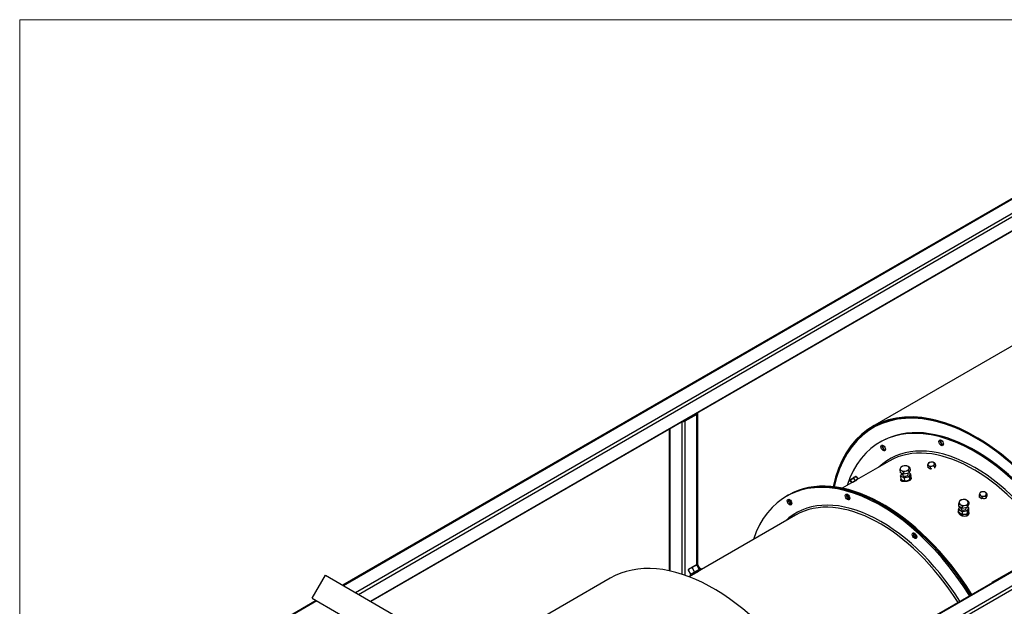
# Model space of a CAD drawing. Units: millimetres. Extents: x 120 to 8280, y 120 to 5820.
# Drawn here: x 120 to 1358, y 5083 to 5820 of the extents above; entities that cross this region are included whole.
import ezdxf

# ---------------------------------------------------------------- set-up
doc = ezdxf.new("R2010")
doc.units = ezdxf.units.MM
doc.header["$LTSCALE"] = 20
doc.layers.add('Border (ISO)', color=7, linetype='Continuous', lineweight=35)
doc.layers.add('LMC Visible', color=7, linetype='Continuous', lineweight=25)
doc.layers.add('Visible Narrow (ISO)', color=7, linetype='Continuous', lineweight=25, true_color=0x004040)

# ---------------------------------------------------------------- blocks, each defined once
blk = doc.blocks.new('Borders Standard 1')
at = {"layer": 'Border (ISO)', "lineweight": 18}
for p, q in [((6, 291), (414, 291)), ((6, 6), (6, 291))]:
    blk.add_line(p, q, dxfattribs=at)

msp = doc.modelspace()

# ---------------------------------------------------------------- linework, layer by layer
at = {"layer": 'LMC Visible'}
for p, q in [((1369.75, 5596.02), (526.27, 5109.04)), ((1405.26, 5575.53), (561.78, 5088.54)), ((1489.35, 5479.94), (1192.37, 5308.47)), ((1775.16, 5361.96), (931.68, 4874.98)), ((972.42, 5324.99), (972.42, 5134.78)), ((971.64, 5323.9), (956.56, 5315.19)), ((936.92, 5305.13), (936.92, 5127.21)), ((1196.86, 5310.3), (1193.45, 5308.33)), ((1203.2, 5289.71), (1201.79, 5288.89)), ((1213.54, 5265.27), (1172.31, 5241.47)), ((1265.63, 5263.78), (1264.73, 5263.56)), ((1269.68, 5263.22), (1269.01, 5263.55)), ((1226.69, 5254.01), (1227.09, 5250.86)), ((1231.7, 5248.6), (1227.09, 5250.86)), ((1227.7, 5256.79), (1227.25, 5255.75)), ((1228.31, 5253.57), (1229.58, 5252.95)), ((1232.31, 5259.12), (1230.59, 5258.71)), ((1231.3, 5251.75), (1231.7, 5248.6)), ((1237.98, 5250.12), (1231.7, 5248.6)), ((1233.53, 5252.68), (1235.26, 5253.09)), ((1237.53, 5258.24), (1236.26, 5258.86)), ((1237.58, 5253.27), (1237.98, 5250.12)), ((1239.65, 5253.89), (1237.98, 5250.12)), ((1238.14, 5255.01), (1238.6, 5256.05)), ((1239.26, 5250.01), (1238.17, 5250.54)), ((1239.25, 5257.04), (1239.65, 5253.89)), ((1261.54, 5259.9), (1261.91, 5256.95)), ((1265.44, 5255.22), (1261.91, 5256.95)), ((1262.26, 5261.92), (1262.02, 5261.38)), ((1262.93, 5259.5), (1263.6, 5259.18)), ((1265.07, 5258.18), (1265.44, 5255.22)), ((1267.06, 5255.61), (1265.44, 5255.22)), ((1266.98, 5258.95), (1267.88, 5259.17)), ((1269.87, 5259.33), (1270.25, 5256.38)), ((1271.52, 5259.27), (1270.25, 5256.38)), ((1270.35, 5260.81), (1270.59, 5261.35)), ((1271.15, 5262.22), (1271.52, 5259.27)), ((1166.17, 5237.93), (1154.38, 5231.12)), ((1163.97, 5240.89), (1165.91, 5237.82)), ((1164.04, 5241.32), (1164.01, 5241.26)), ((1164.04, 5241.31), (1164.17, 5241.36)), ((1164.64, 5241.15), (1166.58, 5238.08)), ((1165.72, 5242.5), (1165.1, 5242.09)), ((1166.54, 5238.07), (1165.91, 5237.82)), ((1166.04, 5242.45), (1166.78, 5242.91)), ((1170.53, 5240.53), (1166.58, 5238.08)), ((1168.59, 5243.59), (1170.53, 5240.53)), ((1169.4, 5244.83), (1168.65, 5244.37)), ((1169.72, 5244.79), (1170.34, 5245.2)), ((1173.81, 5242.71), (1170.53, 5240.53)), ((1171.4, 5245.98), (1171.27, 5245.93)), ((1171.87, 5245.77), (1173.81, 5242.71)), ((1227.7, 5246.07), (1228.14, 5242.61)), ((1228.97, 5249.51), (1227.98, 5247.29)), ((1228.25, 5241.72), (1228.4, 5240.54)), ((1228.59, 5246.05), (1231.31, 5244.72)), ((1229.14, 5241.71), (1231.86, 5240.37)), ((1229.14, 5241.71), (1231.86, 5240.37)), ((1229.27, 5249.79), (1229.22, 5249.74)), ((1230.62, 5247.61), (1230.41, 5249.23)), ((1232.31, 5243.81), (1232.75, 5240.36)), ((1232.86, 5239.47), (1232.88, 5239.35)), ((1233.54, 5244.57), (1237.25, 5245.46)), ((1234.09, 5240.22), (1237.8, 5241.12)), ((1234.09, 5240.22), (1237.8, 5241.12)), ((1237.23, 5248.45), (1237.05, 5249.89)), ((1238.59, 5245.33), (1239.03, 5241.87)), ((1238.88, 5246.55), (1239.86, 5248.77)), ((1238.96, 5241.81), (1239.18, 5241.97)), ((1239.14, 5240.98), (1239.15, 5240.91)), ((1239.43, 5242.2), (1240.41, 5244.43)), ((1239.43, 5242.2), (1240.41, 5244.43)), ((1240.26, 5249.1), (1240.7, 5245.65)), ((1240.81, 5244.76), (1241.07, 5242.72)), ((1330.81, 5226.58), (1329.9, 5226.43)), ((1334.87, 5225.52), (1334.21, 5225.97)), ((1085.35, 5221.67), (1083.93, 5220.85)), ((1086.76, 5222.49), (1085.35, 5221.67)), ((1301.85, 5214.65), (1301.38, 5213.51)), ((1306.5, 5216.85), (1304.76, 5216.55)), ((1311.73, 5215.28), (1310.47, 5216.13)), ((1313.41, 5213.82), (1313.39, 5210.91)), ((1326.63, 5222.63), (1326.61, 5219.9)), ((1330.14, 5217.55), (1326.61, 5219.9)), ((1327.41, 5224.8), (1327.16, 5224.2)), ((1328.06, 5221.96), (1328.73, 5221.52)), ((1330.16, 5220.28), (1330.14, 5217.55)), ((1334.98, 5218.38), (1330.14, 5217.55)), ((1332.12, 5220.9), (1333.03, 5221.06)), ((1336.29, 5221.56), (1334.98, 5218.38)), ((1334.99, 5221.11), (1334.98, 5218.38)), ((1335.53, 5222.68), (1335.77, 5223.28)), ((1336.3, 5224.29), (1336.29, 5221.56)), ((1300.72, 5204.32), (1300.7, 5201.13)), ((1300.76, 5211.65), (1300.74, 5208.74)), ((1305.35, 5205.67), (1300.74, 5208.74)), ((1302.02, 5207.89), (1301.07, 5205.58)), ((1301.66, 5204.1), (1304.39, 5202.29)), ((1302.43, 5210.89), (1303.7, 5210.04)), ((1303.71, 5205.83), (1303.72, 5206.76)), ((1305.33, 5201.25), (1305.31, 5198.05)), ((1305.37, 5208.58), (1305.35, 5205.67)), ((1311.68, 5206.75), (1305.35, 5205.67)), ((1306.63, 5201.88), (1310.36, 5202.52)), ((1307.67, 5209.32), (1309.4, 5209.62)), ((1310.38, 5205.79), (1310.38, 5206.53)), ((1311.66, 5202.33), (1311.64, 5199.14)), ((1313.39, 5210.91), (1311.68, 5206.75)), ((1311.69, 5209.66), (1311.68, 5206.75)), ((1313, 5202.03), (1311.99, 5199.58)), ((1311.99, 5199.58), (1313, 5202.03)), ((1312.01, 5203.59), (1313.02, 5206.05)), ((1312.42, 5207.53), (1312.09, 5207.75)), ((1312.32, 5211.52), (1312.79, 5212.66)), ((1313.33, 5199.28), (1313.35, 5202.47)), ((1313.37, 5206.49), (1313.35, 5203.29)), ((1095.69, 5197.23), (977.22, 5128.83)), ((1300.69, 5199.95), (1300.7, 5200.3)), ((1304.37, 5198.27), (1301.64, 5200.09)), ((1301.64, 5200.09), (1304.37, 5198.27)), ((1305.3, 5196.25), (1305.31, 5197.23)), ((1310.34, 5198.51), (1306.61, 5197.87)), ((1306.61, 5197.87), (1310.34, 5198.51)), ((1311.63, 5196.52), (1311.63, 5198.32)), ((1312.98, 5198.02), (1312.69, 5197.33)), ((1343.05, 5112.8), (1418.48, 5156.35)), ((960.56, 5128.07), (963.56, 5122.87)), ((960.66, 5128.9), (960.61, 5128.79)), ((971.59, 5135.21), (960.66, 5128.9)), ((976.39, 5130.28), (962.53, 5122.28)), ((977.22, 5128.83), (964.64, 5121.57)), ((965.49, 5130.92), (968.49, 5125.72)), ((971.4, 5134.32), (974.4, 5129.13)), ((971.59, 5135.21), (971.71, 5135.2)), ((972.36, 5134.88), (975.36, 5129.69)), ((973.78, 5126.8), (973.76, 5126.83)), ((976.39, 5130.28), (977.22, 5128.83)), ((487.81, 5092.76), (504.48, 5121.62)), ((504.48, 5121.62), (933.46, 4873.95)), ((862.38, 5117.96), (686.61, 5016.47)), ((964.64, 5121.57), (961.64, 5119.84)), ((962.53, 5122.28), (963.37, 5120.83)), ((492.94, 5089.8), (295.81, 4975.98)), ((487.81, 5092.76), (916.79, 4845.09))]:
    msp.add_line(p, q, dxfattribs=at)
for centre, major_axis, ratio, start_param, end_param in [((969.76, 5324.99), (2.67, 0), 0.5773503, 5.4977871, 6.6415049), ((1322.37, 5083.31), (-130, 225.17), 0.5773503, 4.7698174, 6.8500597), ((1322.37, 5083.31), (-129.73, 224.7), 0.5773503, 4.7699356, 6.8486511), ((1322.37, 5083.31), (-119.17, 206.4), 0.5773503, 4.7750447, 6.2831853), ((954.67, 5316.28), (-2.67, 0), 0.5773503, 1.2124767, 2.3561945), ((1320.95, 5082.49), (-119.17, 206.4), 0.5773503, 4.7750447, 6.7577089), ((1280.27, 5289.01), (-2, 3.46), 0.5773503, 0.3613671, 2.7802255), ((1280.27, 5289.01), (-2, 3.46), 0.5773503, 0.3613671, 2.7802255), ((1280.65, 5289.22), (-2, 3.46), 0.5773503, 0.4643417, 2.677251), ((1207.37, 5282.49), (-2, 3.46), 0.5773503, 0.3613671, 2.7802255), ((1207.37, 5282.49), (-2, 3.46), 0.5773503, 0.3613671, 2.7802255), ((1207.74, 5282.71), (-2, 3.46), 0.5773503, 0.4643417, 2.677251), ((1266.3, 5261.36), (4.32, 0.55), 0.5710151, 1.8708719, 2.7016189), ((1266.3, 5261.36), (4.32, 0.55), 0.5710151, 0.8236744, 1.6544214), ((1266.3, 5261.36), (4.32, 0.55), 0.5710151, 6.0596621, 6.8904091), ((1204.52, 5015.27), (-119.17, 206.4), 0.5773503, 4.7750447, 6.2831853), ((1204.52, 5015.27), (-119.17, 206.4), 0.5773503, 4.7750447, 6.2831853), ((1205.93, 5016.08), (-119.17, 206.4), 0.5773503, 4.7750447, 6.2831853), ((1232.92, 5255.9), (-5.69, -0.72), 0.5710151, 6.108425, 6.8416463), ((1232.92, 5255.9), (-5.69, -0.72), 0.5710151, 5.0612275, 5.7944487), ((1232.92, 5255.9), (5.69, 0.72), 0.5710151, 4.0140299, 4.7472512), ((1232.92, 5255.9), (-5.69, -0.72), 0.5710151, 4.0140299, 4.7472512), ((1232.92, 5255.9), (5.69, 0.72), 0.5710151, 5.0612275, 5.7944487), ((1232.92, 5255.9), (5.69, 0.72), 0.5710151, 6.108425, 6.8416463), ((1233.92, 5248.03), (5.94, 0.75), 0.5710151, 6.2798465, 6.6702247), ((1266.3, 5261.36), (-4.32, -0.55), 0.5710151, 6.0596621, 6.8904091), ((1266.3, 5261.36), (-4.32, -0.55), 0.5710151, 0.8236744, 1.6544214), ((1266.3, 5261.36), (-4.32, -0.55), 0.5710151, 1.8708719, 2.7016189), ((1203.1, 5014.45), (-119.17, 206.4), 0.5773503, 4.7750447, 6.7577089), ((1167.72, 5243.64), (-3.68, -2.33), 0.0277954, 5.4852891, 6.3160361), ((1167.72, 5243.64), (-3.68, -2.33), 0.0277954, 0.2493013, 1.0800483), ((1167.72, 5243.64), (3.68, 2.33), 0.0277954, 1.2964989, 2.1272459), ((1167.72, 5243.64), (-3.68, -2.33), 0.0277954, 1.2964989, 2.1272459), ((1167.72, 5243.64), (3.68, 2.33), 0.0277954, 0.2493013, 1.0800483), ((1167.72, 5243.64), (3.68, 2.33), 0.0277954, 5.4852891, 6.3160361), ((1233.92, 5248.03), (-5.94, -0.75), 0.5710151, 6.2798465, 6.6702247), ((1233.92, 5248.03), (5.94, 0.75), 0.5710151, 2.392855, 2.4814345), ((1233.92, 5248.03), (-3.31, -0.42), 0.5710151, 0, 3.1415927), ((1233.92, 5248.03), (-5.94, -0.75), 0.5710151, 1.0438588, 1.434237), ((1234.47, 5243.69), (-5.94, -0.75), 0.5710151, 1.0438588, 1.434237), ((1234.47, 5243.69), (-5.94, -0.75), 0.5710151, 1.0438588, 1.434237), ((1233.92, 5248.03), (-5.94, -0.75), 0.5710151, 2.0910563, 2.4814345), ((1234.47, 5243.69), (-5.94, -0.75), 0.5710151, 2.0910563, 2.3527603), ((1234.47, 5243.69), (-5.94, -0.75), 0.5710151, 2.0910563, 2.3527603), ((1331.47, 5223.74), (-4.36, 0.02), 0.6587384, 5.082986, 5.913733), ((1331.47, 5223.74), (4.36, -0.02), 0.6587384, 0.8941958, 1.7249428), ((1331.47, 5223.74), (4.36, -0.02), 0.6587384, 6.1301836, 6.9609306), ((1089.52, 5214.45), (-2, 3.46), 0.5773503, 0.3613671, 2.7802255), ((1089.52, 5214.45), (-2, 3.46), 0.5773503, 0.3613671, 2.7802255), ((1090.93, 5215.27), (-2, 3.46), 0.5773503, 0.7853982, 2.3561945), ((1162.42, 5220.96), (-2, 3.46), 0.5773503, 0.3613671, 2.7802255), ((1162.42, 5220.96), (-2, 3.46), 0.5773503, 0.3613671, 2.7802255), ((1163.84, 5221.78), (-2, 3.46), 0.5773503, 0.7853982, 2.3561945), ((1307.08, 5213.08), (-5.74, 0.03), 0.6587384, 6.1789465, 6.9121677), ((1307.08, 5213.08), (-5.74, 0.03), 0.6587384, 5.1317489, 5.8649702), ((1307.08, 5213.08), (-5.74, 0.03), 0.6587384, 4.0845514, 4.8177726), ((1307.08, 5213.08), (5.74, -0.03), 0.6587384, 6.1789465, 6.9121677), ((1331.47, 5223.74), (-4.36, 0.02), 0.6587384, 6.1301836, 6.9609306), ((1331.47, 5223.74), (-4.36, 0.02), 0.6587384, 0.8941958, 1.7249428), ((1331.47, 5223.74), (4.36, -0.02), 0.6587384, 5.082986, 5.913733), ((1307.04, 5205.81), (-5.99, 0.03), 0.6587384, 0.0671827, 0.4575609), ((1307.08, 5213.08), (5.74, -0.03), 0.6587384, 4.0845514, 4.8177726), ((1307.04, 5205.81), (-3.33, 0.02), 0.6587384, 0, 3.1415927), ((1307.04, 5205.81), (-5.99, 0.03), 0.6587384, 1.1143802, 1.5047584), ((1307.08, 5213.08), (5.74, -0.03), 0.6587384, 5.1317489, 5.8649702), ((1307.04, 5205.81), (-5.99, 0.03), 0.6587384, 2.1615778, 2.551956), ((1307.04, 5205.81), (5.99, -0.03), 0.6587384, 0.0671827, 0.4575609), ((1307.02, 5201.8), (5.99, -0.03), 0.6587384, 4.2559729, 4.6463511), ((1307.02, 5201.8), (-5.99, 0.03), 0.6587384, 1.1143802, 1.5047584), ((1246.61, 5172.36), (-2, 3.46), 0.5773503, 0.3613671, 2.7802255), ((1246.61, 5172.36), (-2, 3.46), 0.5773503, 0.3613671, 2.7802255), ((1248.02, 5173.18), (-2, 3.46), 0.5773503, 0.7853982, 2.3561945), ((992.38, 4892.79), (-130, 225.17), 0.5773503, 4.7698174, 6.2831853), ((1344.05, 5111.07), (-1, 1.73), 0.5773503, 5.7514506, 6.81492)]:
    msp.add_ellipse(centre, major_axis=major_axis, ratio=ratio, start_param=start_param, end_param=end_param, dxfattribs=at)
for centre, major_axis in [((1278.86, 5288.19), (-2, 3.46)), ((1205.95, 5281.68), (-2, 3.46)), ((1088.1, 5213.64), (2, -3.46)), ((1161.01, 5220.15), (2, -3.46)), ((1245.19, 5171.54), (2, -3.46))]:
    msp.add_ellipse(centre, major_axis=major_axis, ratio=0.5773503, dxfattribs=at)
for points, knots in [([(1193.45, 5308.33), (1179.62, 5300.35), (1168.01, 5288.53), (1152.33, 5261.76), (1147.16, 5248.06), (1143.85, 5232.84)], [5.49778714, 5.49778714, 5.49778714, 5.49778714, 5.8151816, 5.8151816, 6.06343455, 6.06343455, 6.06343455, 6.06343455]), ([(1167.27, 5238.51), (1167.36, 5238.56), (1167.49, 5238.62), (1167.85, 5238.81), (1168.13, 5238.96), (1168.8, 5239.32), (1169.17, 5239.52), (1169.9, 5239.92), (1170.3, 5240.14), (1171.06, 5240.56), (1171.42, 5240.76), (1172.01, 5241.11), (1172.28, 5241.27), (1172.69, 5241.51), (1172.82, 5241.6), (1172.93, 5241.69), (1172.92, 5241.7), (1172.74, 5241.62), (1172.56, 5241.54), (1172.34, 5241.42), (1172.33, 5241.41), (1172.32, 5241.41)], [0.6281872, 0.6281872, 0.6281872, 0.6281872, 0.753764, 0.753764, 0.9423022, 0.9423022, 1.1308405, 1.1308405, 1.3195215, 1.3195215, 1.5082025, 1.5082025, 1.6966533, 1.6966533, 1.8851041, 1.8851041, 2.0734722, 2.0734722, 2.2618402, 2.2618402, 2.2705595, 2.2705595, 2.2705595, 2.2705595]), ([(1172.36, 5241.31), (1172.34, 5241.35), (1172.33, 5241.38), (1172.3, 5241.47), (1172.3, 5241.51), (1172.3, 5241.61), (1172.31, 5241.65), (1172.33, 5241.7), (1172.34, 5241.72), (1172.34, 5241.73)], [3.285282116, 3.285282116, 3.285282116, 3.285282116, 3.291701242, 3.291701242, 3.30164248, 3.30164248, 3.314364812, 3.314364812, 3.323424956, 3.323424956, 3.323424956, 3.323424956]), ([(1239.23, 5240.96), (1238.64, 5240.61), (1237.89, 5240.29), (1236.25, 5239.77), (1235.37, 5239.58), (1233.71, 5239.37), (1232.82, 5239.32), (1231.21, 5239.4), (1230.48, 5239.52), (1229.33, 5239.87), (1228.84, 5240.12), (1228.19, 5240.72), (1228.04, 5241.07), (1228.07, 5241.69), (1228.17, 5241.98), (1228.37, 5242.28)], [-3.0404762, -3.0404762, -3.0404762, -3.0404762, -2.6633274, -2.6633274, -2.2861787, -2.2861787, -1.9066974, -1.9066974, -1.527216, -1.527216, -1.144074, -1.144074, -0.760932, -0.760932, -0.4747438, -0.4747438, -0.4747438, -0.4747438]), ([(1240.87, 5244.28), (1241.12, 5243.99), (1241.23, 5243.66), (1241.21, 5242.96), (1241.03, 5242.53), (1240.34, 5241.7), (1239.82, 5241.3), (1239.23, 5240.96)], [1.9467721, 1.9467721, 1.9467721, 1.9467721, 2.2804861, 2.2804861, 2.659013, 2.659013, 3.03754, 3.03754, 3.03754, 3.03754]), ([(1333.41, 5218.12), (1333.2, 5218.03), (1332.96, 5217.97), (1332.48, 5217.89), (1332.24, 5217.87), (1331.99, 5217.87)], [-1.44166454, -1.44166454, -1.44166454, -1.44166454, -1.32728557, -1.32728557, -1.21925116, -1.21925116, -1.21925116, -1.21925116]), ([(1311.71, 5196.57), (1311.12, 5196.23), (1310.37, 5195.97), (1308.73, 5195.72), (1307.84, 5195.73), (1306.18, 5195.97), (1305.28, 5196.21), (1303.64, 5196.93), (1302.89, 5197.4), (1301.71, 5198.4), (1301.2, 5199), (1300.52, 5200.24), (1300.35, 5200.89), (1300.36, 5201.96), (1300.47, 5202.46), (1300.71, 5202.92)], [-3.0404744, -3.0404744, -3.0404744, -3.0404744, -2.6615646, -2.6615646, -2.2826548, -2.2826548, -1.8979575, -1.8979575, -1.5132601, -1.5132601, -1.1337788, -1.1337788, -0.7542975, -0.7542975, -0.4412882, -0.4412882, -0.4412882, -0.4412882]), ([(1313.34, 5201.29), (1313.57, 5200.75), (1313.68, 5200.2), (1313.67, 5199.09), (1313.5, 5198.47), (1312.82, 5197.38), (1312.3, 5196.91), (1311.71, 5196.57)], [1.9691464, 1.9691464, 1.9691464, 1.9691464, 2.2853509, 2.2853509, 2.6614455, 2.6614455, 3.03754, 3.03754, 3.03754, 3.03754]), ([(966.99, 5122.93), (967.29, 5123.1), (967.68, 5123.32), (968.6, 5123.84), (969.12, 5124.13), (970.13, 5124.7), (970.68, 5125.01), (971.74, 5125.61), (972.24, 5125.9), (972.65, 5126.14)], [1.0547593, 1.0547593, 1.0547593, 1.0547593, 1.3184491, 1.3184491, 1.5821389, 1.5821389, 1.8458287, 1.8458287, 2.1095186, 2.1095186, 2.1095186, 2.1095186]), ([(972.65, 5126.14), (972.87, 5126.26), (973.07, 5126.38), (973.25, 5126.48), (973.34, 5126.54), (973.43, 5126.59), (973.51, 5126.64), (973.59, 5126.68), (973.66, 5126.73), (973.73, 5126.77), (973.8, 5126.81), (973.87, 5126.85), (973.93, 5126.89), (973.98, 5126.92), (974.04, 5126.95), (974.08, 5126.98), (974.18, 5127.04), (974.25, 5127.08), (974.29, 5127.11), (974.31, 5127.13), (974.33, 5127.14), (974.33, 5127.14), (974.34, 5127.15), (974.35, 5127.15), (974.34, 5127.15), (974.33, 5127.15), (974.3, 5127.14), (974.24, 5127.1), (974.21, 5127.09), (974.17, 5127.07), (974.13, 5127.05), (974.09, 5127.02), (974.04, 5127), (973.99, 5126.97), (973.92, 5126.93), (973.84, 5126.88), (973.76, 5126.83)], [0.021885861, 0.021885861, 0.021885861, 0.021885861, 0.023253418, 0.023253418, 0.023253418, 0.023937196, 0.023937196, 0.023937196, 0.024620975, 0.024620975, 0.024620975, 0.025304753, 0.025304753, 0.025304753, 0.025988532, 0.025988532, 0.025988532, 0.027356089, 0.027356089, 0.027356089, 0.028039867, 0.028039867, 0.028039867, 0.028723646, 0.028723646, 0.028723646, 0.030091203, 0.030091203, 0.030091203, 0.030774981, 0.030774981, 0.030774981, 0.03145876, 0.03145876, 0.03145876, 0.0323154, 0.0323154, 0.0323154, 0.0323154])]:
    msp.add_open_spline(points, degree=3, knots=knots, dxfattribs=at)
for points, weights in [([(1262.82, 5262.79), (1262.51, 5262.42), (1262.26, 5261.92)], [1.79661650809, 1.90749295674, 1.92990645923]), ([(1264.73, 5263.56), (1263.82, 5263.29), (1262.82, 5262.79)], [1.92990645923, 1.90749295674, 1.79661650809]), ([(1267.62, 5263.95), (1266.54, 5263.95), (1265.63, 5263.78)], [1.79661650809, 1.90749295674, 1.92990645923]), ([(1269.01, 5263.55), (1268.35, 5263.83), (1267.62, 5263.95)], [1.92990645923, 1.90749295674, 1.79661650809]), ([(1271.15, 5262.22), (1270.35, 5262.85), (1269.68, 5263.22)], [1.79661650809, 1.90749295674, 1.92990645923]), ([(1227.25, 5255.75), (1226.97, 5255.03), (1226.69, 5254.01)], [1.75941254427, 1.73305355726, 1.64325878313]), ([(1226.69, 5254.01), (1227.54, 5253.87), (1228.31, 5253.57)], [1.64325878313, 1.73305355726, 1.75941254427]), ([(1228.36, 5257.78), (1228, 5257.35), (1227.7, 5256.79)], [1.64325878313, 1.73305355726, 1.75941254427]), ([(1230.59, 5258.71), (1229.53, 5258.37), (1228.36, 5257.78)], [1.75941254427, 1.73305355726, 1.64325878313]), ([(1229.58, 5252.95), (1230.37, 5252.48), (1231.3, 5251.75)], [1.75941254427, 1.73305355726, 1.64325878313]), ([(1231.3, 5251.75), (1232.48, 5252.34), (1233.53, 5252.68)], [1.64325878313, 1.73305355726, 1.75941254427]), ([(1234.64, 5259.3), (1233.39, 5259.3), (1232.31, 5259.12)], [1.64325878313, 1.73305355726, 1.75941254427]), ([(1236.26, 5258.86), (1235.49, 5259.16), (1234.64, 5259.3)], [1.75941254427, 1.73305355726, 1.64325878313]), ([(1235.26, 5253.09), (1236.33, 5253.27), (1237.58, 5253.27)], [1.75941254427, 1.73305355726, 1.64325878313]), ([(1239.25, 5257.04), (1238.32, 5257.77), (1237.53, 5258.24)], [1.64325878313, 1.73305355726, 1.75941254427]), ([(1237.58, 5253.27), (1237.87, 5254.29), (1238.14, 5255.01)], [1.64325878313, 1.73305355726, 1.75941254427]), ([(1238.6, 5256.05), (1238.89, 5256.61), (1239.25, 5257.04)], [1.75941254427, 1.73305355726, 1.64325878313]), ([(1239.26, 5250.01), (1239.73, 5249.62), (1240.26, 5249.1)], [1.52523445327, 1.49866303415, 1.45569423842]), ([(1262.02, 5261.38), (1261.78, 5260.78), (1261.54, 5259.9)], [1.92990645923, 1.90749295674, 1.79661650809]), ([(1261.54, 5259.9), (1262.27, 5259.78), (1262.93, 5259.5)], [1.79661650809, 1.90749295674, 1.92990645923]), ([(1263.6, 5259.18), (1264.27, 5258.8), (1265.07, 5258.18)], [1.92990645923, 1.90749295674, 1.79661650809]), ([(1265.07, 5258.18), (1266.08, 5258.68), (1266.98, 5258.95)], [1.79661650809, 1.90749295674, 1.92990645923]), ([(1267.88, 5259.17), (1268.8, 5259.34), (1269.87, 5259.33)], [1.92990645923, 1.90749295674, 1.79661650809]), ([(1269.87, 5259.33), (1270.12, 5260.22), (1270.35, 5260.81)], [1.79661650809, 1.90749295674, 1.92990645923]), ([(1270.59, 5261.35), (1270.84, 5261.85), (1271.15, 5262.22)], [1.92990645923, 1.90749295674, 1.79661650809]), ([(1163.97, 5240.89), (1163.95, 5241.21), (1164.04, 5241.31)], [1.79661650809, 1.90749295674, 1.92990645923]), ([(1164.17, 5241.36), (1164.33, 5241.36), (1164.64, 5241.15)], [1.92990645923, 1.90749295674, 1.79661650809]), ([(1164.64, 5241.15), (1165.33, 5241.94), (1166.04, 5242.45)], [1.79661650809, 1.90749295674, 1.92990645923]), ([(1166.78, 5242.91), (1167.56, 5243.32), (1168.59, 5243.59)], [1.92990645923, 1.90749295674, 1.79661650809]), ([(1168.59, 5243.59), (1169.13, 5244.33), (1169.72, 5244.79)], [1.79661650809, 1.90749295674, 1.92990645923]), ([(1170.34, 5245.2), (1170.99, 5245.56), (1171.87, 5245.77)], [1.92990645923, 1.90749295674, 1.79661650809]), ([(1171.87, 5245.77), (1171.55, 5245.98), (1171.4, 5245.98)], [1.79661650809, 1.90749295674, 1.92990645923]), ([(1227.7, 5246.07), (1227.84, 5246.75), (1227.98, 5247.29)], [1.45567668892, 1.49864496663, 1.52521606541]), ([(1228.59, 5246.05), (1228.15, 5246.11), (1227.7, 5246.07)], [1.52523445327, 1.49866303415, 1.45569423842]), ([(1228.14, 5242.61), (1228.66, 5242.09), (1229.14, 5241.71)], [1.45567668892, 1.49864496663, 1.52521606541]), ([(1228.25, 5241.72), (1228.32, 5242.07), (1228.39, 5242.37)], [1.45569423842, 1.47680149177, 1.49395206032]), ([(1229.14, 5241.71), (1228.71, 5241.76), (1228.25, 5241.72)], [1.52523445326, 1.49866303414, 1.45569423841]), ([(1228.97, 5249.51), (1229.09, 5249.65), (1229.22, 5249.74)], [1.52523445326, 1.50784738072, 1.48343932707]), ([(1232.31, 5243.81), (1231.78, 5244.33), (1231.31, 5244.72)], [1.45569423842, 1.49866303415, 1.52523445327]), ([(1232.86, 5239.47), (1232.33, 5239.99), (1231.86, 5240.37)], [1.45567668892, 1.49864496663, 1.52521606541]), ([(1231.86, 5240.37), (1232.29, 5240.32), (1232.75, 5240.36)], [1.52521606541, 1.49864496663, 1.45567668892]), ([(1232.31, 5243.81), (1232.95, 5244.25), (1233.54, 5244.57)], [1.45567668892, 1.49864496663, 1.52521606541]), ([(1232.75, 5240.36), (1233.46, 5240.24), (1234.09, 5240.22)], [1.45567668892, 1.49864496663, 1.52521606541]), ([(1234.09, 5240.22), (1233.5, 5239.91), (1232.86, 5239.47)], [1.52523445327, 1.49866303415, 1.45569423842]), ([(1238.59, 5245.33), (1237.88, 5245.45), (1237.25, 5245.46)], [1.45569423842, 1.49866303415, 1.52523445327]), ([(1237.8, 5241.12), (1238.39, 5241.43), (1239.03, 5241.87)], [1.52521606541, 1.49864496663, 1.45567668892]), ([(1239.14, 5240.98), (1238.44, 5241.1), (1237.8, 5241.12)], [1.45569423842, 1.49866303415, 1.52523445327]), ([(1238.88, 5246.55), (1238.73, 5246.01), (1238.59, 5245.33)], [1.52523445326, 1.49866303414, 1.45569423841]), ([(1239.03, 5241.87), (1239.24, 5242), (1239.43, 5242.2)], [1.45569423841, 1.49866303414, 1.52523445326]), ([(1239.43, 5242.2), (1239.29, 5241.67), (1239.14, 5240.98)], [1.52523445327, 1.49866303415, 1.45569423842]), ([(1240.26, 5249.1), (1240.05, 5248.98), (1239.86, 5248.77)], [1.45567668892, 1.49864496663, 1.52521606541]), ([(1240.41, 5244.43), (1240.56, 5244.96), (1240.7, 5245.65)], [1.52523445326, 1.49866303414, 1.45569423841]), ([(1240.81, 5244.76), (1240.6, 5244.63), (1240.41, 5244.43)], [1.45569423842, 1.49866303415, 1.52523445327]), ([(1240.56, 5245), (1240.68, 5244.89), (1240.81, 5244.76)], [1.47532013832, 1.46597668316, 1.45569423841]), ([(1327.94, 5225.81), (1327.66, 5225.36), (1327.41, 5224.8)], [1.79661650809, 1.90749295674, 1.92990645923]), ([(1329.9, 5226.43), (1328.99, 5226.23), (1327.94, 5225.81)], [1.92990645923, 1.90749295674, 1.79661650809]), ([(1332.77, 5226.64), (1331.73, 5226.69), (1330.81, 5226.58)], [1.79661650809, 1.90749295674, 1.92990645923]), ([(1334.21, 5225.97), (1333.54, 5226.37), (1332.77, 5226.64)], [1.92990645923, 1.90749295674, 1.79661650809]), ([(1336.3, 5224.29), (1335.54, 5225.04), (1334.87, 5225.52)], [1.79661650809, 1.90749295674, 1.92990645923]), ([(1301.38, 5213.51), (1301.09, 5212.73), (1300.76, 5211.65)], [1.75941254427, 1.73305355726, 1.64325878313]), ([(1302.47, 5215.8), (1302.14, 5215.28), (1301.85, 5214.65)], [1.64325878313, 1.73305355726, 1.75941254427]), ([(1304.76, 5216.55), (1303.69, 5216.29), (1302.47, 5215.8)], [1.75941254427, 1.73305355726, 1.64325878313]), ([(1308.79, 5216.89), (1307.57, 5216.95), (1306.5, 5216.85)], [1.64325878313, 1.73305355726, 1.75941254427]), ([(1310.47, 5216.13), (1309.69, 5216.57), (1308.79, 5216.89)], [1.75941254427, 1.73305355726, 1.64325878313]), ([(1313.41, 5213.82), (1312.52, 5214.69), (1311.73, 5215.28)], [1.64325878313, 1.73305355726, 1.75941254427]), ([(1312.79, 5212.66), (1313.08, 5213.29), (1313.41, 5213.82)], [1.75941254427, 1.73305355726, 1.64325878313]), ([(1327.16, 5224.2), (1326.91, 5223.56), (1326.63, 5222.63)], [1.92990645923, 1.90749295674, 1.79661650809]), ([(1326.63, 5222.63), (1327.4, 5222.36), (1328.06, 5221.96)], [1.79661650809, 1.90749295674, 1.92990645923]), ([(1328.73, 5221.52), (1329.39, 5221.03), (1330.16, 5220.28)], [1.92990645923, 1.90749295674, 1.79661650809]), ([(1330.16, 5220.28), (1331.21, 5220.7), (1332.12, 5220.9)], [1.79661650809, 1.90749295674, 1.92990645923]), ([(1333.03, 5221.06), (1333.95, 5221.17), (1334.99, 5221.11)], [1.92990645923, 1.90749295674, 1.79661650809]), ([(1334.99, 5221.11), (1335.28, 5222.04), (1335.53, 5222.68)], [1.79661650809, 1.90749295674, 1.92990645923]), ([(1335.77, 5223.28), (1336.02, 5223.84), (1336.3, 5224.29)], [1.92990645923, 1.90749295674, 1.79661650809]), ([(1300.7, 5201.13), (1301.19, 5200.54), (1301.64, 5200.09)], [1.45569423841, 1.49866303414, 1.52523445326]), ([(1300.7, 5200.3), (1300.78, 5200.63), (1300.87, 5200.93)], [1.45567668892, 1.47554711016, 1.49191092202]), ([(1300.72, 5204.32), (1300.9, 5205.02), (1301.07, 5205.58)], [1.45569423842, 1.49866303415, 1.52523445327]), ([(1301.66, 5204.1), (1301.21, 5204.25), (1300.72, 5204.32)], [1.52523445326, 1.49866303414, 1.45569423841]), ([(1300.76, 5211.65), (1301.65, 5211.33), (1302.43, 5210.89)], [1.64325878313, 1.73305355726, 1.75941254427]), ([(1303.7, 5210.04), (1304.48, 5209.45), (1305.37, 5208.58)], [1.75941254427, 1.73305355726, 1.64325878313]), ([(1305.33, 5201.25), (1304.84, 5201.83), (1304.39, 5202.29)], [1.45567668892, 1.49864496663, 1.52521606541]), ([(1306.63, 5201.88), (1306.01, 5201.62), (1305.33, 5201.25)], [1.52523445327, 1.49866303415, 1.45569423842]), ([(1305.37, 5208.58), (1306.59, 5209.06), (1307.67, 5209.32)], [1.64325878313, 1.73305355726, 1.75941254427]), ([(1309.4, 5209.62), (1310.47, 5209.73), (1311.69, 5209.66)], [1.75941254427, 1.73305355726, 1.64325878313]), ([(1311.66, 5202.33), (1310.98, 5202.47), (1310.36, 5202.52)], [1.45569423842, 1.49866303415, 1.52523445327]), ([(1311.66, 5202.33), (1311.84, 5203.03), (1312.01, 5203.59)], [1.45567668892, 1.49864496663, 1.52521606541]), ([(1311.69, 5209.66), (1312.03, 5210.74), (1312.32, 5211.52)], [1.64325878313, 1.73305355726, 1.75941254427]), ([(1312.42, 5207.53), (1312.88, 5207.07), (1313.37, 5206.49)], [1.52523445326, 1.49866303414, 1.45569423841]), ([(1313, 5202.03), (1313.17, 5202.59), (1313.35, 5203.29)], [1.52521606541, 1.49864496663, 1.45567668892]), ([(1313.35, 5202.47), (1313.16, 5202.29), (1313, 5202.03)], [1.45567668892, 1.49864496663, 1.52521606541]), ([(1313.37, 5206.49), (1313.19, 5206.3), (1313.02, 5206.05)], [1.45569423842, 1.49866303415, 1.52523445327]), ([(1313.18, 5202.67), (1313.26, 5202.57), (1313.35, 5202.47)], [1.46942691192, 1.46278376394, 1.45569423841]), ([(1301.64, 5200.09), (1301.19, 5200.23), (1300.7, 5200.3)], [1.52523445326, 1.49866303414, 1.45569423841]), ([(1305.31, 5197.23), (1304.82, 5197.82), (1304.37, 5198.27)], [1.45569423841, 1.49866303414, 1.52523445326]), ([(1304.37, 5198.27), (1304.82, 5198.13), (1305.31, 5198.05)], [1.52523445326, 1.49866303414, 1.45569423841]), ([(1305.31, 5198.05), (1305.99, 5197.91), (1306.61, 5197.87)], [1.45567668892, 1.49864496663, 1.52521606541]), ([(1306.61, 5197.87), (1305.99, 5197.61), (1305.31, 5197.23)], [1.52521606541, 1.49864496663, 1.45567668892]), ([(1310.34, 5198.51), (1310.96, 5198.77), (1311.64, 5199.14)], [1.52521606541, 1.49864496663, 1.45567668892]), ([(1311.63, 5198.32), (1310.96, 5198.46), (1310.34, 5198.51)], [1.45567668892, 1.49864496663, 1.52521606541]), ([(1311.99, 5199.58), (1311.82, 5199.02), (1311.63, 5198.32)], [1.52521606541, 1.49864496663, 1.45567668892]), ([(1311.64, 5199.14), (1311.82, 5199.33), (1311.99, 5199.58)], [1.45567668892, 1.49864496663, 1.52521606541]), ([(1312.98, 5198.02), (1313.14, 5198.58), (1313.33, 5199.28)], [1.52523445327, 1.49866303415, 1.45569423842]), ([(960.61, 5128.79), (960.51, 5128.59), (960.56, 5128.07)], [1.85581188668, 1.82840561727, 1.7327920239]), ([(965.49, 5130.92), (962.41, 5130.55), (960.56, 5128.07)], [1.7327920239, 2.0008558829, 1.7327920239]), ([(965.49, 5130.92), (967.84, 5133.68), (971.4, 5134.32)], [1.7327920239, 2.0008558829, 1.7327920239]), ([(971.4, 5134.32), (971.27, 5135.66), (972.36, 5134.88)], [1.7327920239, 2.0008558829, 1.7327920239])]:
    msp.add_rational_spline(points, weights, degree=2, dxfattribs=at)
for points in [[(1167.49, 5238.65), (1167.5, 5238.65), (1167.51, 5238.64), (1167.52, 5238.64)], [(1300.44, 5200.7), (1300.5, 5200.94), (1300.59, 5201.17), (1300.7, 5201.39)], [(1313.33, 5199.75), (1313.45, 5199.48), (1313.53, 5199.21), (1313.59, 5198.95)]]:
    msp.add_open_spline(points, degree=3, dxfattribs=at)
at = {"layer": 'Visible Narrow (ISO)'}
for p, q in [((1370.53, 5595.57), (527.06, 5108.59)), ((542.14, 5099.88), (1385.62, 5586.86)), ((545.91, 5097.7), (1389.39, 5584.69)), ((561, 5088.99), (1404.48, 5575.98)), ((1775.94, 5361.51), (932.46, 4874.53)), ((947.55, 4865.82), (1791.03, 5352.8)), ((948.93, 4862.26), (1794.8, 5350.62)), ((952.79, 5314.29), (952.79, 5122.96)), ((956.56, 5315.19), (956.56, 5121.7)), ((971.64, 5135.21), (971.64, 5323.9)), ((937.7, 5305.58), (937.7, 5127.04)), ((493.72, 5089.34), (296.59, 4975.53))]:
    msp.add_line(p, q, dxfattribs=at)
for centre, major_axis, start_param, end_param in [((1322.37, 5083.31), (-129.13, 223.67), 4.7702033, 6.8454857), ((1323.12, 5083.74), (-129.67, 224.59), 6.1975781, 6.2831853), ((1319.54, 5081.67), (-106, 183.6), 4.7841455, 6.2831853), ((1320.95, 5082.49), (-107, 185.33), 4.7821801, 6.4200092), ((1201.69, 5013.63), (-106, 183.6), 4.7828396, 6.2831853), ((1203.1, 5014.45), (-107, 185.33), 4.7821801, 6.4200092)]:
    msp.add_ellipse(centre, major_axis=major_axis, ratio=0.5773503, start_param=start_param, end_param=end_param, dxfattribs=at)

# ---------------------------------------------------------------- block references
at = {"xscale": 20, "yscale": 20, "zscale": 20}
msp.add_blockref('Borders Standard 1', (0, 0), dxfattribs=at)

doc.saveas('drawing.dxf')
